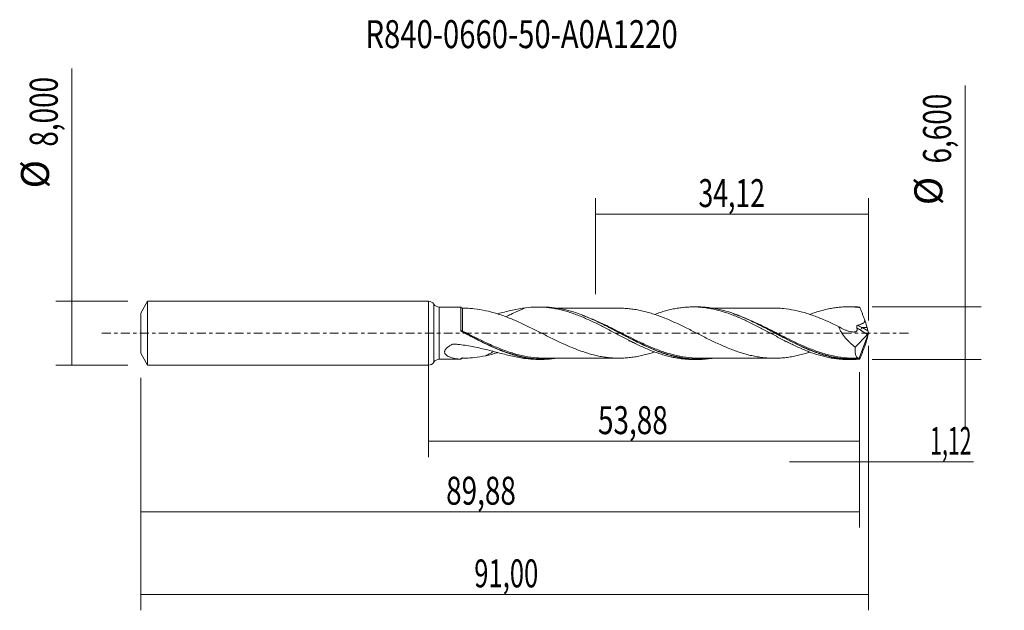
# Model space of a CAD drawing. Units: millimetres. Extents: x -51 to 72, y -35 to 39.
import ezdxf

# ---------------------------------------------------------------- set-up
doc = ezdxf.new("R2010")
doc.units = ezdxf.units.MM
doc.linetypes.add('CENTER', pattern=[47.5, 22, -8.5, 8.5, -8.5])
for name, color, linetype in [('1', 4, 'CONTINUOUS'), ('2', 7, 'CONTINUOUS'), ('SK1', 4, 'CONTINUOUS'), ('SK2', 7, 'CONTINUOUS'), ('SK4', 2, 'CENTER'), ('SK6', 5, 'CONTINUOUS')]:
    doc.layers.add(name, color=color, linetype=linetype)
doc.styles.add('iso_b_vert', font='simplex.shx')
doc.dimstyles.get("Standard").update_dxf_attribs({"dimtxt": 0.18, "dimasz": 0.18, "dimexe": 0.18, "dimexo": 0.0625, "dimgap": 0.09, "dimtad": 1, "dimzin": 0, "dimdsep": 52, "dimtxsty": 'Standard', "dimcen": 0.09, "dimadec": 0, "dimazin": 0, "dimtfac": 1, "dimtdec": 4, "dimtofl": 0, "dimtmove": 0, "dimatfit": 3, "dimfxl": 1, "dimtolj": 1, "dimtzin": 0, "dimarcsym": 0})

# ---------------------------------------------------------------- blocks, each defined once
blk = doc.blocks.new('DimnDraft3D1')
at = {"layer": 'SK2', "lineweight": 13}
for p, q in [((0, -1.5875), (0, -15.513398)), ((53.88, -4.8875), (53.88, -15.513398)), ((0, -13.513398), (53.88, -13.513398))]:
    blk.add_line(p, q, dxfattribs=at)
for points in [[(0, -13.513398), (3.499998, -13.052615), (3.500002, -13.974182), (0, -13.513398)], [(53.88, -13.513398), (50.380002, -13.974182), (50.379998, -13.052615), (53.88, -13.513398)]]:
    blk.add_solid(points, dxfattribs=at)
at = {"layer": 'SK2', "lineweight": 13, "insert": (21.181375, -12.638398), "char_height": 3.5, "attachment_point": 7, "line_spacing_factor": 1.084337, "style": 'iso_b_vert'}
blk.add_mtext('\\W0.7317;53,88', dxfattribs=at)
blk = doc.blocks.new('DimnDraft3D2')
at = {"layer": 'SK2', "lineweight": 13}
for p, q in [((55, -1.5875), (55, -34.692985)), ((-36, -5.5875), (-36, -34.692985)), ((-36, -32.692985), (55, -32.692985))]:
    blk.add_line(p, q, dxfattribs=at)
for points in [[(-36, -32.692985), (-32.500002, -32.232202), (-32.499998, -33.153769), (-36, -32.692985)], [(55, -32.692985), (51.500002, -33.153769), (51.499998, -32.232202), (55, -32.692985)]]:
    blk.add_solid(points, dxfattribs=at)
at = {"layer": 'SK2', "lineweight": 13, "insert": (5.710116, -31.817985), "char_height": 3.5, "attachment_point": 7, "line_spacing_factor": 1.084337, "style": 'iso_b_vert'}
blk.add_mtext('\\W0.6713;91,00', dxfattribs=at)
blk = doc.blocks.new('DimnDraft3D3')
at = {"layer": 'SK2', "lineweight": 13}
for p, q in [((20.88, 4.8875), (20.88, 16.909119)), ((55, 1.5875), (55, 16.909119)), ((20.88, 14.909119), (55, 14.909119))]:
    blk.add_line(p, q, dxfattribs=at)
for points in [[(20.88, 14.909119), (24.379998, 15.369903), (24.380002, 14.448335), (20.88, 14.909119)], [(55, 14.909119), (51.500002, 14.448335), (51.499998, 15.369903), (55, 14.909119)]]:
    blk.add_solid(points, dxfattribs=at)
at = {"layer": 'SK2', "lineweight": 13, "insert": (33.744605, 15.784119), "char_height": 3.5, "attachment_point": 7, "line_spacing_factor": 1.084337, "style": 'iso_b_vert'}
blk.add_mtext('\\W0.6977;34,12', dxfattribs=at)
blk = doc.blocks.new('DimnDraft3D4')
at = {"layer": 'SK2', "lineweight": 13}
for p, q in [((55, -1.5875), (55, -18.102503)), ((53.88, -4.8875), (53.88, -18.102503)), ((45.13, -16.102503), (68.122215, -16.102503))]:
    blk.add_line(p, q, dxfattribs=at)
for points in [[(53.88, -16.102503), (50.380002, -16.563287), (50.379998, -15.641719), (53.88, -16.102503)], [(55, -16.102503), (58.499998, -15.641719), (58.500002, -16.563287), (55, -16.102503)]]:
    blk.add_solid(points, dxfattribs=at)
at = {"layer": 'SK2', "lineweight": 13, "insert": (62.715636, -15.227503), "char_height": 3.5, "attachment_point": 7, "line_spacing_factor": 1.084337, "style": 'iso_b_vert'}
blk.add_mtext('\\W0.5583;1,12', dxfattribs=at)
blk = doc.blocks.new('DimnDraft3D5')
at = {"layer": 'SK2', "lineweight": 13}
for p, q in [((53.88, -4.8875), (53.88, -24.343428)), ((-36, -5.5875), (-36, -24.343428)), ((-36, -22.343428), (53.88, -22.343428))]:
    blk.add_line(p, q, dxfattribs=at)
for points in [[(-36, -22.343428), (-32.500002, -21.882645), (-32.499998, -22.804212), (-36, -22.343428)], [(53.88, -22.343428), (50.380002, -22.804212), (50.379998, -21.882645), (53.88, -22.343428)]]:
    blk.add_solid(points, dxfattribs=at)
at = {"layer": 'SK2', "lineweight": 13, "insert": (2.191992, -21.468428), "char_height": 3.5, "attachment_point": 7, "line_spacing_factor": 1.084337, "style": 'iso_b_vert'}
blk.add_mtext('\\W0.7317;89,88', dxfattribs=at)
blk = doc.blocks.new('DimnDraft3D6')
at = {"layer": 'SK2', "lineweight": 13}
for p, q in [((-44.625163, -4), (-44.625163, 33.121549)), ((-37.5875, 4), (-46.625163, 4)), ((-37.5875, -4), (-46.625163, -4))]:
    blk.add_line(p, q, dxfattribs=at)
for points in [[(-44.625163, 4), (-44.164379, 0.500002), (-45.085946, 0.499998), (-44.625163, 4)], [(-44.625163, -4), (-45.085946, -0.500002), (-44.164379, -0.499998), (-44.625163, -4)]]:
    blk.add_solid(points, dxfattribs=at)
at = {"layer": 'SK2', "lineweight": 13, "char_height": 3.5, "attachment_point": 7, "rotation": 90, "line_spacing_factor": 1.084337, "style": 'iso_b_vert'}
for s, insert in [('\\W0.7317;8,000', (-46.375163, 23.34918)), ('%%c', (-46.375163, 18.126524))]:
    blk.add_mtext(s, dxfattribs=dict(at, insert=insert))
blk = doc.blocks.new('DimnDraft3D7')
at = {"layer": '2', "lineweight": 13}
for p, q in [((67.083343, 31.014635), (67.083343, -12.05)), ((55.4675, 3.3), (69.083343, 3.3)), ((55.4675, -3.3), (69.083343, -3.3))]:
    blk.add_line(p, q, dxfattribs=at)
for points in [[(67.083343, 3.3), (66.622559, 6.799998), (67.544126, 6.800002), (67.083343, 3.3)], [(67.083343, -3.3), (67.544126, -6.799998), (66.622559, -6.800002), (67.083343, -3.3)]]:
    blk.add_solid(points, dxfattribs=at)
at = {"layer": '2', "lineweight": 13, "char_height": 3.5, "attachment_point": 7, "rotation": 90, "line_spacing_factor": 1.084337, "style": 'iso_b_vert'}
for s, insert in [('\\W0.7317;6,600', (65.333343, 21.242266)), ('%%c', (65.333343, 16.01961))]:
    blk.add_mtext(s, dxfattribs=dict(at, insert=insert))

msp = doc.modelspace()

# ---------------------------------------------------------------- linework, layer by layer
at = {"layer": '1', "lineweight": 18}
for p, q in [((0, -4), (0, 4)), ((4.0186, 3.27), (1.3443, 3.2684)), ((14.2556, 3.2762), (13.6344, 3.2758)), ((33.6556, 3.2878), (33.042, 3.2875)), ((53.0559, 3.2995), (52.451, 3.2991)), ((55, 0), (53.8561, -3.143)), ((54.9252, 0.2812), (54.8266, 0.7036)), ((54.9941, 0.0329), (55, 0)), ((55, 0), (54.9941, -0.0329)), ((53.3536, -1.7413), (54.8951, -0.1489)), ((54.9252, -0.2812), (54.8266, -0.7036)), ((1.3443, -3.2684), (4.0186, -3.27)), ((13.6344, -3.2758), (14.2559, -3.2762)), ((33.042, -3.2875), (33.656, -3.2878)), ((52.451, -3.2991), (53.056, -3.2995))]:
    msp.add_line(p, q, dxfattribs=at)
at = {"layer": '1', "lineweight": 13}
for p, q in [((0.6719, 3.6342), (0.6719, -3.6342)), ((1.3443, 3.2684), (1.3443, -3.2684)), ((54.0233, 0.3683), (54.8951, -0.1489)), ((54.2132, 0.7036), (54.9252, 0.2812)), ((54.8266, 0.7036), (54.2132, 0.7036))]:
    msp.add_line(p, q, dxfattribs=at)
at = {"layer": '1', "lineweight": 18}
for centre, start, end in [((0, 3.2), 32.872959, 90), ((0, -3.2), 270, 327.127041)]:
    msp.add_arc(centre, 0.8, start, end, dxfattribs=at)
at = {"layer": '1', "lineweight": 18, "extrusion": (0, 0, -1)}
for centre, start, end in [((-1.3438, 4.0684), 269.965623, 327.127041), ((-1.3438, -4.0684), 32.872959, 90.034377)]:
    msp.add_arc(centre, 0.8, start, end, dxfattribs=at)
at = {"layer": '1', "lineweight": 18}
for centre, start_param, end_param in [((4.25, 3.3647), -2.74045226, -1.55983458), ((4.25, -3.3647), 1.56937421, 2.74167699)]:
    msp.add_ellipse(centre, major_axis=(0.25, 0), ratio=1, start_param=start_param, end_param=end_param, dxfattribs=at)
at = {"layer": '1', "lineweight": 18, "extrusion": (0, 0, -1)}
for centre, major_axis, ratio, start_param, end_param in [((55.0003, -0.0007), (1.2186, -3.2977), 0.115174, -2.96803623, -2.85880517), ((54.3418, 1.6837), (0.5117, -1.3847), 0.115174, -1.49290096, -0.74286347), ((54.8606, 0.1074), (0.0728, 0.3019), 0.478434, 1.70376929, 2.4597612), ((55.0469, -0.0032), (0.138, -0.429), 0.08774, 1.68310423, 2.32337572), ((54.3418, -1.6837), (0.5117, 1.3847), 0.115174, 0.74286347, 1.49290096), ((55.0469, 0.0032), (0.138, 0.429), 0.08774, -2.32337572, -1.68310423), ((55.0003, 0.0007), (1.2186, 3.2977), 0.115174, 2.85880517, 2.96803622)]:
    msp.add_ellipse(centre, major_axis=major_axis, ratio=ratio, start_param=start_param, end_param=end_param, dxfattribs=at)
at = {"layer": '1', "lineweight": 13}
for centre, major_axis, ratio, start_param, end_param in [((4.1804, 0.3086), (0.0486, 0.0874), 0.381646, 1.87456396, -3.07655909), ((4.2502, 0.2713), (0.046, 0.0888), 0.040186, 3.0915991, -1.64463877), ((54.2132, 0.4915), (0.1531, 0.258), 0.454519, 0.9171056, 2.31336901)]:
    msp.add_ellipse(centre, major_axis=major_axis, ratio=ratio, start_param=start_param, end_param=end_param, dxfattribs=at)
at = {"layer": '1', "lineweight": 13, "extrusion": (0, 0, -1)}
for centre, major_axis, ratio, start_param, end_param in [((54.4858, 1.5605), (1.9353, -1.3325), 0.533762, 1.44484623, 1.68671627), ((54.6757, 1.6837), (2.0055, -0.988), 0.484688, 1.56263552, 1.8354868)]:
    msp.add_ellipse(centre, major_axis=major_axis, ratio=ratio, start_param=start_param, end_param=end_param, dxfattribs=at)
at = {"layer": '1', "lineweight": 18}
for points, knots in [([(4.0181, 0.3859), (4.0182, 0.5967), (4.0182, 0.8058), (4.0183, 1.2069), (4.0183, 1.3999), (4.0183, 1.678), (4.0183, 1.7686), (4.0184, 1.9423), (4.0184, 2.1094), (4.0184, 2.2633), (4.0184, 2.4107), (4.0184, 2.4814), (4.0185, 2.6809), (4.0185, 2.796), (4.0185, 2.9428), (4.0185, 2.9873), (4.0186, 3.0674), (4.0186, 3.1029), (4.0186, 3.1935), (4.0186, 3.2339), (4.0186, 3.2647), (4.0186, 3.27), (4.0186, 3.27), (4.0186, 3.27), (4.0186, 3.27)], [0, 0, 0, 0, 0.13331909, 0.13331909, 0.26663818, 0.26663818, 0.33329772, 0.33329772, 0.39995727, 0.46661681, 0.46661681, 0.53327636, 0.53327636, 0.66659544, 0.66659544, 0.73325499, 0.73325499, 0.79991453, 0.79991453, 0.93323362, 0.93323362, 0.99989317, 0.99989317, 1, 1, 1, 1]), ([(7.1658, 2.8168), (6.671, 2.9221), (6.1814, 3.0068), (5.4516, 3.0853), (5.2091, 3.1035), (4.8739, 3.1151), (4.7806, 3.1168), (4.6879, 3.1169)], [0, 0, 0, 0, 0.59043885, 0.59043885, 0.88565828, 0.88565828, 1, 1, 1, 1]), ([(7.1658, 2.8168), (7.6261, 2.7182), (8.0854, 2.5953), (8.7735, 2.3804), (9.003, 2.3035), (9.4633, 2.1404), (9.6938, 2.0543), (10.1532, 1.8742), (10.3824, 1.7799), (10.8416, 1.5848), (11.0714, 1.4839), (11.5311, 1.276), (11.7612, 1.1683), (12.221, 0.9497), (12.4508, 0.8386), (12.9099, 0.6134), (13.1391, 0.4989), (13.5982, 0.268), (13.8285, 0.1521), (14.289, -0.0801), (14.5188, -0.1965), (14.9775, -0.4282), (15.2071, -0.5427), (15.6665, -0.7691), (15.8963, -0.8813), (16.3562, -1.103), (16.5861, -1.2112), (17.0456, -1.4212), (17.2752, -1.5233), (17.734, -1.7227), (17.9632, -1.8191), (18.4232, -2.0024), (18.6538, -2.09), (19.1134, -2.2577), (19.3426, -2.3378), (19.8015, -2.4849), (20.0313, -2.5532), (20.4909, -2.6804), (20.721, -2.7401), (21.1805, -2.8448), (21.4102, -2.8902), (21.8693, -2.9704), (22.0986, -3.0055), (22.5572, -3.0632), (22.7873, -3.0841), (23.2477, -3.1137), (23.4775, -3.1226), (23.9363, -3.1289), (24.1655, -3.1247), (24.6249, -3.1027), (24.8548, -3.0855), (25.3148, -3.0397), (25.5443, -3.0101), (26.0034, -2.9375), (26.233, -2.895), (26.6917, -2.7997), (26.9208, -2.7464), (27.3805, -2.6267), (27.6109, -2.5611), (27.984, -2.447), (28.1271, -2.4015), (28.2702, -2.3539)], [0, 0, 0, 0, 0.06530818, 0.06530818, 0.09796227, 0.09796227, 0.13061636, 0.13061636, 0.16327046, 0.16327046, 0.19592455, 0.19592455, 0.22857864, 0.22857864, 0.26123273, 0.26123273, 0.29388682, 0.29388682, 0.32654091, 0.32654091, 0.359195, 0.359195, 0.39184909, 0.39184909, 0.42450318, 0.42450318, 0.45715728, 0.45715728, 0.48981137, 0.48981137, 0.52246546, 0.52246546, 0.55511955, 0.55511955, 0.58777364, 0.58777364, 0.62042773, 0.62042773, 0.65308182, 0.65308182, 0.68573591, 0.68573591, 0.71839, 0.71839, 0.7510441, 0.7510441, 0.78369819, 0.78369819, 0.81635228, 0.81635228, 0.84900637, 0.84900637, 0.88166046, 0.88166046, 0.91431455, 0.91431455, 0.94696864, 0.94696864, 0.97962273, 0.97962273, 1, 1, 1, 1]), ([(12.1235, 3.1775), (11.8577, 3.1431), (11.59, 3.1007), (11.0508, 3.0032), (10.7787, 2.9479), (9.9605, 2.7679), (9.4124, 2.6292), (8.7767, 2.464), (8.6947, 2.4426), (8.6126, 2.4212)], [0, 0, 0, 0, 0.23280195, 0.23280195, 0.4656039, 0.4656039, 0.9312078, 0.9312078, 1, 1, 1, 1]), ([(12.1233, 3.1775), (12.0247, 3.1394), (11.9259, 3.1002), (11.6988, 3.0076), (11.5704, 2.9536), (11.3127, 2.8419), (11.1832, 2.784), (10.7961, 2.6067), (10.5396, 2.4834), (10.0777, 2.2568), (9.8721, 2.1544), (9.6655, 2.0528)], [0, 0, 0, 0, 0.12099448, 0.12099448, 0.27783359, 0.27783359, 0.43467269, 0.43467269, 0.7483509, 0.7483509, 1, 1, 1, 1]), ([(12.1231, 3.1774), (12.5589, 3.2343), (12.9956, 3.266), (13.6484, 3.2779), (13.8657, 3.2756), (14.3023, 3.2591), (14.5211, 3.2447), (14.9572, 3.204), (15.1743, 3.1773), (15.6094, 3.1125), (15.8274, 3.0746), (16.2638, 2.9872), (16.4823, 2.9375), (16.9178, 2.8269), (17.1356, 2.7666), (17.5715, 2.6365), (17.7894, 2.5666), (18.2246, 2.4161), (18.4422, 2.3356), (18.8791, 2.1676), (19.0974, 2.08), (19.533, 1.8966), (19.75, 1.8002), (20.1852, 1.6024), (20.4033, 1.501), (20.8401, 1.2923), (21.0584, 1.1848), (21.7108, 0.855), (22.147, 0.6315), (22.8003, 0.2859), (23.0182, 0.169), (23.4545, -0.062), (23.6726, -0.177), (24.108, -0.407), (24.3249, -0.5228), (24.7603, -0.7502), (24.9788, -0.8622), (25.4156, -1.0829), (25.6334, -1.1918), (26.068, -1.4057), (26.2856, -1.5093), (26.7214, -1.7103), (26.9394, -1.8078), (27.3754, -1.9975), (27.5931, -2.0893), (28.0289, -2.2625), (28.2468, -2.3447), (28.6821, -2.5009), (28.8991, -2.5753), (29.3348, -2.7133), (29.5536, -2.777), (29.9898, -2.8939), (30.2074, -2.9473), (30.6417, -3.0433), (30.8593, -3.0852), (31.2953, -3.1577), (31.5138, -3.1882), (31.9496, -3.2375), (32.1668, -3.2561), (32.6023, -3.2809), (32.8201, -3.2872), (33.0389, -3.2875), (33.04, -3.2875), (33.0411, -3.2875)], [0, 0, 0, 0, 0.06249023, 0.06249023, 0.09373535, 0.09373535, 0.12498047, 0.12498047, 0.15622559, 0.15622559, 0.1874707, 0.1874707, 0.21871582, 0.21871582, 0.24996094, 0.24996094, 0.28120606, 0.28120606, 0.31245117, 0.31245117, 0.34369629, 0.34369629, 0.37494141, 0.37494141, 0.40618653, 0.40618653, 0.43743164, 0.43743164, 0.49992188, 0.49992188, 0.53116699, 0.53116699, 0.56241211, 0.56241211, 0.59365723, 0.59365723, 0.62490235, 0.62490235, 0.65614746, 0.65614746, 0.68739258, 0.68739258, 0.7186377, 0.7186377, 0.74988282, 0.74988282, 0.78112793, 0.78112793, 0.81237305, 0.81237305, 0.84361817, 0.84361817, 0.87486328, 0.87486328, 0.9061084, 0.9061084, 0.93735352, 0.93735352, 0.96859864, 0.96859864, 0.99984375, 0.99984375, 1, 1, 1, 1]), ([(35.4625, -3.1492), (35.3758, -3.1624), (35.2889, -3.1748), (35.0718, -3.2033), (34.9411, -3.2183), (34.6804, -3.244), (34.5504, -3.2546), (34.1609, -3.28), (33.9023, -3.2882), (33.1281, -3.287), (32.6139, -3.2517), (31.5829, -3.1141), (31.0659, -3.0119), (30.2829, -2.8103), (30.0225, -2.7356), (29.504, -2.5727), (29.2457, -2.4846), (28.4719, -2.2019), (27.9577, -1.9891), (27.1837, -1.641), (26.9252, -1.5203), (26.4065, -1.2705), (26.1457, -1.1412), (25.363, -0.745), (24.8461, -0.4727), (23.8149, 0.0745), (23.3005, 0.3492), (22.5258, 0.7536), (22.267, 0.887), (21.7473, 1.1493), (21.4857, 1.2787), (20.7044, 1.6537), (20.188, 1.8863), (19.157, 2.3068), (18.6425, 2.4949), (17.8668, 2.7359), (17.6076, 2.8096), (17.087, 2.942), (16.8251, 3.0008), (15.7894, 3.2009), (15.0229, 3.2766), (14.2538, 3.2761)], [0, 0, 0, 0, 0.01222663, 0.01222663, 0.03053026, 0.03053026, 0.04883389, 0.04883389, 0.08544115, 0.08544115, 0.15865567, 0.15865567, 0.23187019, 0.23187019, 0.26847745, 0.26847745, 0.30508471, 0.30508471, 0.37829923, 0.37829923, 0.41490649, 0.41490649, 0.45151375, 0.45151375, 0.52472827, 0.52472827, 0.59794279, 0.59794279, 0.63455005, 0.63455005, 0.67115731, 0.67115731, 0.74437183, 0.74437183, 0.81758635, 0.81758635, 0.85419361, 0.85419361, 0.89080087, 0.89080087, 1, 1, 1, 1]), ([(23.8635, 3.1264), (23.7499, 3.126), (23.4637, 3.1254), (23.041, 3.1251), (22.5773, 3.127), (22.1031, 3.1249), (21.5145, 3.1238), (20.8664, 3.1262), (20.214, 3.1228), (19.6706, 3.1239), (19.2013, 3.124), (18.7552, 3.1221), (18.2551, 3.1226), (17.7211, 3.1228), (17.2443, 3.1214), (16.8448, 3.1214), (16.494, 3.1214), (16.2496, 3.1211), (16.1231, 3.1209)], [0, 0, 0, 0, 0.04409454, 0.11109533, 0.16360543, 0.22418377, 0.29490772, 0.39168362, 0.47532187, 0.54769913, 0.6022278, 0.6571767, 0.72055188, 0.79603908, 0.86408296, 0.90528691, 0.95098563, 1, 1, 1, 1]), ([(47.6657, -2.3621), (47.4838, -2.423), (47.3016, -2.4808), (46.8892, -2.6042), (46.6599, -2.6676), (46.2014, -2.7819), (45.972, -2.833), (45.513, -2.9248), (45.2835, -2.9654), (44.8239, -3.0345), (44.5939, -3.0628), (44.1347, -3.1064), (43.9054, -3.1216), (43.4473, -3.1375), (43.2181, -3.1378), (42.7586, -3.1282), (42.5282, -3.1178), (42.0691, -3.0831), (41.8402, -3.0581), (41.3816, -2.9982), (41.1522, -2.9626), (40.6931, -2.8782), (40.4633, -2.8289), (40.0039, -2.7185), (39.7742, -2.6588), (39.3153, -2.5286), (39.0862, -2.4578), (38.6274, -2.305), (38.3975, -2.2243), (37.9372, -2.0544), (37.7076, -1.9652), (37.2493, -1.7774), (37.02, -1.6797), (36.561, -1.4792), (36.3314, -1.3759), (35.8718, -1.1619), (35.6421, -1.0518), (35.1828, -0.8302), (34.9533, -0.7179), (34.4946, -0.4894), (34.2655, -0.3732), (33.8058, -0.1409), (33.5754, -0.0244), (33.116, 0.2081), (32.887, 0.3248), (32.4284, 0.5551), (32.1989, 0.6689), (31.7394, 0.8941), (31.5093, 1.0059), (31.0501, 1.2237), (30.8205, 1.3297), (30.3615, 1.5363), (30.1322, 1.6368), (29.6735, 1.8307), (29.4435, 1.9235), (28.9833, 2.1019), (28.7536, 2.187), (28.295, 2.3475), (28.0659, 2.4221), (27.6069, 2.5623), (27.377, 2.6277), (26.917, 2.7474), (26.6876, 2.8006), (26.2286, 2.8959), (25.9991, 2.9382), (25.5403, 3.0107), (25.3111, 3.0401), (24.8514, 3.0857), (24.6211, 3.1029), (24.2144, 3.1223), (24.0379, 3.1267), (23.8613, 3.1267)], [0, 0, 0, 0, 0.02291616, 0.02291616, 0.05184961, 0.05184961, 0.08078306, 0.08078306, 0.10971651, 0.10971651, 0.13864996, 0.13864996, 0.16758341, 0.16758341, 0.19651686, 0.19651686, 0.22545031, 0.22545031, 0.25438376, 0.25438376, 0.28331721, 0.28331721, 0.31225066, 0.31225066, 0.34118411, 0.34118411, 0.37011756, 0.37011756, 0.39905101, 0.39905101, 0.42798446, 0.42798446, 0.45691791, 0.45691791, 0.48585136, 0.48585136, 0.51478481, 0.51478481, 0.54371826, 0.54371826, 0.57265171, 0.57265171, 0.60158516, 0.60158516, 0.63051861, 0.63051861, 0.65945207, 0.65945207, 0.68838552, 0.68838552, 0.71731897, 0.71731897, 0.74625242, 0.74625242, 0.77518587, 0.77518587, 0.80411932, 0.80411932, 0.83305277, 0.83305277, 0.86198622, 0.86198622, 0.89091967, 0.89091967, 0.91985312, 0.91985312, 0.94878657, 0.94878657, 0.97772002, 0.97772002, 1, 1, 1, 1]), ([(28.2737, 2.3533), (28.3373, 2.3768), (28.4009, 2.4), (28.6821, 2.5009), (28.8991, 2.5753), (29.3348, 2.7133), (29.5536, 2.777), (29.9898, 2.8939), (30.2074, 2.9473), (30.6417, 3.0433), (30.8593, 3.0852), (31.2953, 3.1577), (31.5138, 3.1882), (31.9496, 3.2375), (32.1668, 3.2561), (32.6023, 3.2809), (32.8201, 3.2872), (33.2555, 3.2877), (33.4726, 3.2818), (33.9087, 3.2576), (34.1271, 3.2395), (34.5629, 3.1915), (34.7803, 3.1615), (35.2146, 3.0892), (35.4323, 3.0475), (35.8686, 2.953), (36.0873, 2.9002), (36.5225, 2.7832), (36.7395, 2.7192), (37.1748, 2.5825), (37.3927, 2.5095), (37.8282, 2.3537), (38.0459, 2.2702), (38.4817, 2.0963), (38.6996, 2.0061), (39.1351, 1.8183), (39.3525, 1.7205), (40.004, 1.4161), (40.4422, 1.2039), (41.0944, 0.871), (41.3113, 0.7577), (41.7466, 0.531), (41.9645, 0.4168), (42.4004, 0.1858), (42.6181, 0.0682), (43.0533, -0.1643), (43.2711, -0.2794), (43.7064, -0.5088), (43.9238, -0.6233), (44.3584, -0.851), (44.5768, -0.9629), (45.013, -1.1818), (45.2309, -1.2891), (45.6654, -1.5), (45.8822, -1.6033), (46.3176, -1.8017), (46.5357, -1.8975), (46.9721, -2.0829), (47.1892, -2.1727), (47.624, -2.3422), (47.8417, -2.4221), (48.277, -2.5732), (48.4944, -2.6445), (48.9295, -2.7779), (49.1477, -2.839), (49.5834, -2.9501), (49.8011, -3.0002), (50.2355, -3.0897), (50.4524, -3.129), (50.888, -3.1952), (51.1066, -3.2224), (51.5424, -3.2648), (51.7593, -3.2801), (52.1341, -3.2957), (52.2917, -3.299), (52.4495, -3.2991)], [0, 0, 0, 0, 0.00788853, 0.00788853, 0.03490387, 0.03490387, 0.06191921, 0.06191921, 0.08893455, 0.08893455, 0.11594989, 0.11594989, 0.14296522, 0.14296522, 0.16998056, 0.16998056, 0.1969959, 0.1969959, 0.22401124, 0.22401124, 0.25102658, 0.25102658, 0.27804192, 0.27804192, 0.30505726, 0.30505726, 0.3320726, 0.3320726, 0.35908794, 0.35908794, 0.38610328, 0.38610328, 0.41311862, 0.41311862, 0.44013396, 0.44013396, 0.4671493, 0.4671493, 0.52117998, 0.52117998, 0.54819532, 0.54819532, 0.57521065, 0.57521065, 0.60222599, 0.60222599, 0.62924133, 0.62924133, 0.65625667, 0.65625667, 0.68327201, 0.68327201, 0.71028735, 0.71028735, 0.73730269, 0.73730269, 0.76431803, 0.76431803, 0.79133337, 0.79133337, 0.81834871, 0.81834871, 0.84536405, 0.84536405, 0.87237939, 0.87237939, 0.89939473, 0.89939473, 0.92641007, 0.92641007, 0.95342541, 0.95342541, 0.98044075, 0.98044075, 1, 1, 1, 1]), ([(53.8656, -3.2716), (53.3447, -3.3078), (52.8249, -3.3087), (52.0419, -3.2574), (51.7814, -3.2315), (51.2626, -3.1631), (51.004, -3.1205), (50.2294, -2.9688), (49.7145, -2.8358), (48.9389, -2.5932), (48.6798, -2.5051), (48.1597, -2.3154), (47.898, -2.2136), (46.598, -1.6795), (45.5752, -1.1693), (44.2816, -0.4924), (44.0221, -0.355), (43.6313, -0.147), (43.5005, -0.0773), (43.2399, 0.0617), (43.1099, 0.1311), (42.4612, 0.4768), (41.9458, 0.7486), (40.9157, 1.2712), (40.4007, 1.5215), (39.6237, 1.872), (39.3638, 1.9845), (38.8414, 2.1991), (38.5812, 2.3004), (37.2856, 2.7737), (36.2621, 3.045), (35.0943, 3.2006), (34.9644, 3.2158), (34.7038, 3.2419), (34.573, 3.2529), (34.1818, 3.2791), (33.9222, 3.2878), (33.6572, 3.2878), (33.651, 3.2878), (33.6448, 3.2878)], [0, 0, 0, 0, 0.07685214, 0.07685214, 0.1152782, 0.1152782, 0.15370427, 0.15370427, 0.23055641, 0.23055641, 0.26898247, 0.26898247, 0.30740854, 0.30740854, 0.46111281, 0.46111281, 0.49953888, 0.49953888, 0.51875191, 0.51875191, 0.53796495, 0.53796495, 0.61481708, 0.61481708, 0.69166922, 0.69166922, 0.73009528, 0.73009528, 0.76852135, 0.76852135, 0.92222562, 0.92222562, 0.94143865, 0.94143865, 0.96065169, 0.96065169, 0.99907776, 0.99907776, 1, 1, 1, 1]), ([(43.2557, 3.1366), (43.0957, 3.1358), (42.7373, 3.1343), (42.1956, 3.1361), (41.6002, 3.1341), (41.0078, 3.1362), (40.4644, 3.136), (40.003, 3.134), (39.5603, 3.1343), (38.9642, 3.1346), (38.2411, 3.1329), (37.4755, 3.134), (36.8934, 3.1326), (36.467, 3.1328), (36.1486, 3.1328), (35.8319, 3.1324), (35.6196, 3.1322), (35.5174, 3.1321)], [0, 0, 0, 0, 0.06208996, 0.13910513, 0.20983284, 0.29326639, 0.36861226, 0.42049285, 0.47213074, 0.54020901, 0.65155077, 0.75245007, 0.83695421, 0.8772159, 0.91770018, 0.96038438, 1, 1, 1, 1]), ([(43.2562, 3.1361), (43.3971, 3.1364), (43.5378, 3.1344), (43.9075, 3.1215), (44.1368, 3.1063), (44.8252, 3.0408), (45.2851, 2.9704), (45.9738, 2.8326), (46.2031, 2.7815), (46.6615, 2.6672), (46.8907, 2.6038), (47.3505, 2.4662), (47.5808, 2.392), (48.0398, 2.2342), (48.2688, 2.1501), (48.7276, 1.9742), (48.9571, 1.8823), (49.4166, 1.6908), (49.6465, 1.5907), (50.1055, 1.3851), (50.3349, 1.2798), (50.7932, 1.0642), (51.0221, 0.9537), (51.2512, 0.8411)], [0, 0, 0, 0, 0.05286306, 0.05286306, 0.13896642, 0.13896642, 0.31117313, 0.31117313, 0.39727649, 0.39727649, 0.48337985, 0.48337985, 0.56948321, 0.56948321, 0.65558657, 0.65558657, 0.74168993, 0.74168993, 0.82779328, 0.82779328, 0.91389664, 0.91389664, 1, 1, 1, 1]), ([(47.6669, 2.3566), (47.7977, 2.4053), (47.9285, 2.4523), (48.277, 2.5732), (48.4944, 2.6445), (48.9295, 2.7779), (49.1477, 2.839), (49.5834, 2.9501), (49.8011, 3.0002), (50.2355, 3.0897), (50.4524, 3.129), (50.888, 3.1952), (51.1066, 3.2224), (51.5424, 3.2648), (51.7593, 3.2801), (52.1941, 3.2982), (52.412, 3.3011), (52.8478, 3.2946), (53.066, 3.2853), (53.5008, 3.2541), (53.7184, 3.2325), (53.9361, 3.2051)], [0, 0, 0, 0, 0.06259741, 0.06259741, 0.16675325, 0.16675325, 0.27090909, 0.27090909, 0.37506494, 0.37506494, 0.47922078, 0.47922078, 0.58337663, 0.58337663, 0.68753247, 0.68753247, 0.79168831, 0.79168831, 0.89584416, 0.89584416, 1, 1, 1, 1]), ([(53.8656, 3.2716), (53.6055, 3.2897), (53.3455, 3.299), (53.074, 3.2995), (53.0628, 3.2995), (53.0516, 3.2995)], [0, 0, 0, 0, 0.95877521, 0.95877521, 1, 1, 1, 1]), ([(54.5407, 1.6347), (54.516, 1.7014), (54.4912, 1.7681), (54.4417, 1.9013), (54.4169, 1.9679), (54.367, 2.1009), (54.342, 2.1674), (54.2917, 2.2999), (54.2665, 2.3657), (54.1908, 2.5627), (54.1403, 2.6936), (54.064, 2.8873), (54.013, 3.0151), (53.9618, 3.1421), (53.9361, 3.2051)], [0, 0, 0, 0, 0.125, 0.125, 0.25, 0.25, 0.375, 0.375, 0.5, 0.5, 0.75, 0.75, 0.875, 1, 1, 1, 1]), ([(19.2442, 2.2259), (19.4083, 2.1641), (19.5722, 2.1), (20.2514, 1.8256), (20.7656, 1.5965), (21.5396, 1.23), (21.7981, 1.104), (22.1873, 0.9106), (22.3173, 0.8454), (22.5778, 0.7134), (22.7085, 0.6467), (23.881, 0.0444), (24.9063, -0.5062), (26.2005, -1.1477), (26.46, -1.2737), (26.9811, -1.5192), (27.2424, -1.6385), (28.0236, -1.9814), (28.5438, -2.191), (29.0681, -2.3767), (29.0705, -2.3776), (29.0728, -2.3784)], [0, 0, 0, 0, 0.05022209, 0.05022209, 0.20839977, 0.20839977, 0.28748861, 0.28748861, 0.32703304, 0.32703304, 0.36657746, 0.36657746, 0.68293283, 0.68293283, 0.76202167, 0.76202167, 0.84111051, 0.84111051, 0.9992882, 0.9992882, 1, 1, 1, 1]), ([(38.0379, 2.4522), (38.1507, 2.4138), (38.2636, 2.3741), (38.6362, 2.2391), (38.8976, 2.1384), (39.4178, 1.9269), (39.6768, 1.8161), (40.4515, 1.4708), (40.9656, 1.2245), (41.9949, 0.7103), (42.5103, 0.4428), (43.2893, 0.0348), (43.5507, -0.1024), (44.0702, -0.3737), (44.3289, -0.5081), (45.6188, -1.1704), (46.6398, -1.6691), (47.8477, -2.1539), (48.0182, -2.2199), (48.1886, -2.2834)], [0, 0, 0, 0, 0.03330845, 0.03330845, 0.10970248, 0.10970248, 0.18609652, 0.18609652, 0.33888459, 0.33888459, 0.49167266, 0.49167266, 0.5680667, 0.5680667, 0.64446074, 0.64446074, 0.95003688, 0.95003688, 1, 1, 1, 1]), ([(53.6888, 1.004), (53.7826, 1.0262), (53.8755, 1.0514), (54.058, 1.1118), (54.1471, 1.1468), (54.2734, 1.2137), (54.3146, 1.2388), (54.3913, 1.2961), (54.4271, 1.3286), (54.4872, 1.4031), (54.5111, 1.4448), (54.5404, 1.5374), (54.5449, 1.586), (54.5407, 1.6347)], [0, 0, 0, 0, 0.25, 0.25, 0.5, 0.5, 0.625, 0.625, 0.75, 0.75, 0.875, 0.875, 1, 1, 1, 1]), ([(16.1021, -3.1318), (15.2207, -3.269), (14.3506, -3.3087), (13.2157, -3.2321), (12.9567, -3.206), (12.5668, -3.1541), (12.4366, -3.1347), (12.1756, -3.0916), (12.0447, -3.0679), (11.3927, -2.9396), (10.8758, -2.8052), (9.8439, -2.4819), (9.3288, -2.293), (8.5526, -1.9753), (8.2932, -1.8637), (7.7724, -1.6301), (7.5103, -1.5079), (6.7285, -1.1322), (6.2107, -0.8685), (5.1741, -0.3287), (4.6553, -0.0527), (4.1329, 0.2236)], [0, 0, 0, 0, 0.22032483, 0.22032483, 0.28529776, 0.28529776, 0.31778422, 0.31778422, 0.35027069, 0.35027069, 0.48021655, 0.48021655, 0.61016241, 0.61016241, 0.67513534, 0.67513534, 0.74010828, 0.74010828, 0.87005414, 0.87005414, 1, 1, 1, 1]), ([(4.2041, 0.1827), (4.4654, 0.047), (4.7266, -0.0891), (5.2461, -0.3585), (5.5049, -0.4922), (6.2797, -0.8877), (6.794, -1.144), (7.8254, -1.6286), (8.3424, -1.8571), (8.989, -2.1152), (9.1138, -2.1637), (9.2384, -2.2109)], [0, 0, 0, 0, 0.15436195, 0.15436195, 0.30872389, 0.30872389, 0.61744779, 0.61744779, 0.92617168, 0.92617168, 1, 1, 1, 1]), ([(51.2512, 0.8411), (51.2986, 0.7097), (51.3548, 0.5806), (51.4816, 0.3262), (51.5525, 0.2005), (51.7833, -0.169), (51.9552, -0.3974), (52.2322, -0.7209), (52.3279, -0.8257), (52.5246, -1.0287), (52.6248, -1.126), (52.9297, -1.4073), (53.1391, -1.5804), (53.3536, -1.7413)], [0, 0, 0, 0, 0.125, 0.125, 0.25, 0.25, 0.5, 0.5, 0.625, 0.625, 0.75, 0.75, 1, 1, 1, 1]), ([(51.2512, 0.8411), (51.4806, 0.7022), (51.7108, 0.5752), (52.0583, 0.4162), (52.1745, 0.3683), (52.4078, 0.2847), (52.5246, 0.249), (52.7545, 0.193), (52.8681, 0.1723), (53.0364, 0.1537), (53.0922, 0.1496), (53.175, 0.1467), (53.2026, 0.1459), (53.2568, 0.1473), (53.2834, 0.1495), (53.3349, 0.1574), (53.3599, 0.1632), (53.4076, 0.1792), (53.4307, 0.1896), (53.4726, 0.216), (53.4916, 0.2319), (53.5252, 0.2696), (53.5398, 0.2917), (53.563, 0.34), (53.5718, 0.3665), (53.5836, 0.4242), (53.5865, 0.4552), (53.5865, 0.5191), (53.5836, 0.5524), (53.5728, 0.6203), (53.565, 0.6544), (53.5555, 0.6886)], [0, 0, 0, 0, 0.25, 0.25, 0.375, 0.375, 0.5, 0.5, 0.625, 0.625, 0.6875, 0.6875, 0.71875, 0.71875, 0.75, 0.75, 0.78125, 0.78125, 0.8125, 0.8125, 0.84375, 0.84375, 0.875, 0.875, 0.90625, 0.90625, 0.9375, 0.9375, 0.96875, 0.96875, 1, 1, 1, 1]), ([(53.5555, 0.6886), (53.5471, 0.7185), (53.5422, 0.7492), (53.5406, 0.8126), (53.544, 0.845), (53.5628, 0.9076), (53.5788, 0.9382), (53.6147, 0.9714), (53.6285, 0.9806), (53.6577, 0.995), (53.673, 1.0002), (53.6888, 1.004)], [0, 0, 0, 0, 0.25, 0.25, 0.5, 0.5, 0.75, 0.75, 0.875, 0.875, 1, 1, 1, 1]), ([(25.0496, -0.9319), (25.0494, -0.9321), (25.0527, -0.9343), (25.0813, -0.9433), (25.1494, -0.9685), (25.2472, -1.0104), (25.4334, -1.0951), (25.5846, -1.168), (25.6734, -1.2117)], [0, 0, 0, 0, 0.1195085, 0.3662782, 0.48918494, 0.61351658, 0.79373028, 1, 1, 1, 1]), ([(44.4472, -0.9316), (44.4473, -0.9319), (44.4515, -0.9338), (44.4726, -0.9403), (44.4985, -0.9485), (44.5456, -0.9679), (44.6063, -0.9937), (44.7937, -1.0754), (44.9566, -1.1536), (45.0725, -1.2107)], [0, 0, 0, 0, 0.10208902, 0.25511881, 0.39989518, 0.47864872, 0.56425556, 0.731694, 1, 1, 1, 1]), ([(12.1235, -3.1775), (11.8577, -3.1431), (11.59, -3.1007), (11.0508, -3.0032), (10.7787, -2.9479), (9.9605, -2.7679), (9.4124, -2.6292), (8.3047, -2.3413), (7.745, -2.1922), (6.6086, -1.9111), (6.0319, -1.7792), (5.1518, -1.6123), (4.8555, -1.5617), (4.2614, -1.4735), (3.9631, -1.4359), (3.514, -1.3902), (3.3639, -1.3768), (3.195, -1.3638), (3.1762, -1.3624), (3.1387, -1.3597), (3.1199, -1.3577), (3.0821, -1.3584), (3.0631, -1.3607), (3.0368, -1.369), (3.0285, -1.373), (3.0116, -1.3808), (3.0032, -1.3846), (2.9278, -1.4197), (2.8618, -1.4523), (2.6677, -1.5554), (2.544, -1.6304), (2.3748, -1.7558), (2.321, -1.7998), (2.2209, -1.8937), (2.1758, -1.9425), (2.098, -2.0447), (2.0654, -2.0985), (2.0193, -2.2056), (2.0053, -2.2598), (1.9972, -2.3669), (2.0032, -2.4179), (2.0248, -2.4909), (2.0342, -2.5147), (2.0563, -2.5602), (2.0691, -2.5819), (2.1403, -2.6868), (2.2209, -2.7583), (2.4004, -2.8796), (2.5004, -2.9303), (2.7128, -3.0187), (2.8243, -3.0557), (3.0519, -3.1188), (3.1684, -3.1451), (3.524, -3.2114), (3.7688, -3.2392), (4.0186, -3.2549)], [0, 0, 0, 0, 0.0625, 0.0625, 0.125, 0.125, 0.25, 0.25, 0.375, 0.375, 0.5, 0.5, 0.5625, 0.5625, 0.625, 0.625, 0.65625, 0.65625, 0.66015625, 0.66015625, 0.6640625, 0.6640625, 0.66796875, 0.66796875, 0.66992187, 0.66992187, 0.671875, 0.671875, 0.6875, 0.6875, 0.71875, 0.71875, 0.734375, 0.734375, 0.75, 0.75, 0.765625, 0.765625, 0.78125, 0.78125, 0.796875, 0.796875, 0.8046875, 0.8046875, 0.8125, 0.8125, 0.84375, 0.84375, 0.875, 0.875, 0.90625, 0.90625, 0.9375, 0.9375, 1, 1, 1, 1]), ([(8.1311, -2.292), (8.0186, -2.3604), (7.9052, -2.4273), (7.6657, -2.5627), (7.54, -2.6305), (7.3319, -2.7367), (7.2488, -2.7775), (7.1658, -2.8168)], [0, 0, 0, 0, 0.3559295, 0.3559295, 0.74277334, 0.74277334, 1, 1, 1, 1]), ([(8.6162, -2.4294), (8.5921, -2.437), (8.568, -2.4446), (8.0852, -2.5954), (7.626, -2.7182), (7.1658, -2.8168)], [0, 0, 0, 0, 0.04987805, 0.04987805, 1, 1, 1, 1]), ([(53.8561, -3.143), (53.8087, -3.1429), (53.7637, -3.1358), (53.7, -3.1138), (53.6793, -3.1046), (53.6393, -3.0823), (53.62, -3.0691), (53.5279, -2.9942), (53.468, -2.905), (53.4003, -2.7247), (53.3813, -2.6561), (53.3524, -2.5066), (53.3422, -2.4255), (53.3305, -2.2506), (53.3289, -2.1569), (53.3347, -1.9563), (53.342, -1.8506), (53.3536, -1.7413)], [0, 0, 0, 0, 0.125, 0.125, 0.1875, 0.1875, 0.25, 0.25, 0.5, 0.5, 0.625, 0.625, 0.75, 0.75, 0.875, 0.875, 1, 1, 1, 1]), ([(54.5407, -1.6347), (54.516, -1.7014), (54.4912, -1.7681), (54.4417, -1.9013), (54.4169, -1.9679), (54.367, -2.1009), (54.342, -2.1674), (54.2917, -2.2999), (54.2665, -2.3657), (54.1908, -2.5627), (54.1403, -2.6936), (54.064, -2.8873), (54.013, -3.0151), (53.9618, -3.1421), (53.9361, -3.2051)], [0, 0, 0, 0, 0.125, 0.125, 0.25, 0.25, 0.375, 0.375, 0.5, 0.5, 0.75, 0.75, 0.875, 1, 1, 1, 1]), ([(4.0186, -3.2549), (4.028, -3.2314), (4.0411, -3.2087), (4.0744, -3.1685), (4.0944, -3.1512), (4.1376, -3.1249), (4.1609, -3.1157), (4.2066, -3.1052), (4.2295, -3.1036), (4.2516, -3.1048)], [0, 0, 0, 0, 0.25, 0.25, 0.5, 0.5, 0.75, 0.75, 1, 1, 1, 1]), ([(4.2516, -3.1048), (4.4862, -3.1184), (4.7241, -3.1201), (5.2051, -3.1038), (5.4488, -3.0856), (6.1823, -3.0067), (6.6723, -2.9218), (7.1658, -2.8168)], [0, 0, 0, 0, 0.25, 0.25, 0.5, 0.5, 1, 1, 1, 1]), ([(14.4482, -3.1193), (14.4099, -3.1192), (14.3715, -3.1189), (14.0741, -3.1154), (13.8139, -3.104), (12.5347, -3.0074), (11.5343, -2.8058), (10.5274, -2.5023)], [0, 0, 0, 0, 0.02930065, 0.02930065, 0.22728131, 0.22728131, 1, 1, 1, 1]), ([(12.1231, -3.1774), (12.5589, -3.2343), (12.9956, -3.266), (13.4987, -3.2751), (13.5665, -3.2758), (13.6343, -3.2758)], [0, 0, 0, 0, 0.86508192, 0.86508192, 1, 1, 1, 1]), ([(14.4193, -3.1193), (14.7179, -3.1187), (15.2808, -3.1183), (16.0863, -3.1187), (16.7676, -3.1219), (17.3587, -3.1212), (17.9009, -3.1233), (18.4973, -3.1218), (19.2456, -3.1245), (20.0754, -3.1223), (20.8757, -3.1262), (21.4489, -3.1243), (21.8332, -3.1242), (22.0883, -3.1246), (22.3998, -3.1257), (22.8414, -3.1255), (23.3197, -3.1248), (23.6514, -3.1257), (23.7766, -3.1261)], [0, 0, 0, 0, 0.09653761, 0.18168781, 0.25631743, 0.31776306, 0.37066099, 0.43004062, 0.50860087, 0.61017834, 0.69559084, 0.76475369, 0.79360765, 0.81868033, 0.84682076, 0.89364423, 0.95982691, 1, 1, 1, 1]), ([(34.1321, -3.1285), (34.0032, -3.1312), (33.8743, -3.1318), (33.2277, -3.1248), (32.7128, -3.0861), (31.6836, -2.9458), (31.1691, -2.8443), (30.3795, -2.6445), (30.1063, -2.5674), (29.8325, -2.4829)], [0, 0, 0, 0, 0.08937368, 0.08937368, 0.44995237, 0.44995237, 0.81053107, 0.81053107, 1, 1, 1, 1]), ([(33.8728, -3.1312), (34.0851, -3.1314), (34.467, -3.1316), (34.9606, -3.132), (35.3447, -3.132), (35.6791, -3.1322), (36.0374, -3.1328), (36.4278, -3.1328), (37.0414, -3.1325), (37.8165, -3.1342), (38.5869, -3.1332), (39.1345, -3.1346), (39.533, -3.1343), (39.9859, -3.1338), (40.4981, -3.1363), (40.9701, -3.1359), (41.3552, -3.1352), (41.7148, -3.1343), (42.1834, -3.1362), (42.6987, -3.1344), (43.0594, -3.1358), (43.2039, -3.1365)], [0, 0, 0, 0, 0.06825598, 0.12280374, 0.15867036, 0.19174085, 0.23029128, 0.27388663, 0.31725958, 0.42754647, 0.52306039, 0.56493679, 0.60359639, 0.65117841, 0.71052048, 0.76827496, 0.8029081, 0.83435304, 0.88399604, 0.953533, 1, 1, 1, 1]), ([(53.306, -3.1427), (53.2451, -3.1428), (53.1842, -3.1425), (52.8628, -3.1384), (52.6021, -3.1266), (51.8246, -3.0668), (51.31, -2.9945), (50.2824, -2.79), (49.7691, -2.6577), (49.2436, -2.4956), (49.2341, -2.4927), (49.2246, -2.4897)], [0, 0, 0, 0, 0.04439371, 0.04439371, 0.23411104, 0.23411104, 0.61354569, 0.61354569, 0.99298034, 0.99298034, 1, 1, 1, 1]), ([(53.8877, -3.2124), (53.8925, -3.1993), (53.8971, -3.186), (53.9043, -3.1621), (53.9069, -3.1515), (53.9109, -3.1281), (53.9087, -3.1237), (53.9041, -3.1265)], [0, 0, 0, 0, 0.25, 0.25, 0.5, 0.5, 1, 1, 1, 1])]:
    msp.add_open_spline(points, degree=3, knots=knots, dxfattribs=at)
at = {"layer": '1', "lineweight": 13}
for points, knots in [([(4.2504, 0.2629), (4.2505, 0.467), (4.2506, 0.6672), (4.2507, 0.9614), (4.2507, 1.0586), (4.2508, 1.2474), (4.2508, 1.4315), (4.2509, 1.6064), (4.251, 1.7766), (4.251, 1.8597), (4.251, 2.0198), (4.2511, 2.0965), (4.2511, 2.2431), (4.2511, 2.3132), (4.2512, 2.5103), (4.2513, 2.625), (4.2514, 2.8216), (4.2514, 2.9037), (4.2515, 3.0274), (4.2515, 3.0702), (4.2515, 3.1055), (4.2515, 3.1124), (4.2516, 3.1161), (4.2516, 3.1129), (4.2516, 3.1048)], [0, 0, 0, 0, 0.125, 0.125, 0.1875, 0.1875, 0.25, 0.3125, 0.3125, 0.375, 0.375, 0.4375, 0.4375, 0.5, 0.5, 0.625, 0.625, 0.75, 0.75, 0.875, 0.875, 0.9375, 0.9375, 1, 1, 1, 1]), ([(29.8325, -2.4829), (29.5853, -2.4066), (29.3376, -2.3242), (28.5684, -2.0513), (28.0486, -1.8431), (27.2678, -1.5043), (27.0068, -1.3868), (26.486, -1.1456), (26.2267, -1.0221), (24.9331, -0.3943), (23.9076, 0.1402), (22.6053, 0.7848), (22.3445, 0.9121), (21.8259, 1.1594), (21.5675, 1.2799), (20.9595, 1.5549), (20.6102, 1.7061), (20.2608, 1.8483)], [0, 0, 0, 0, 0.07712321, 0.07712321, 0.23964433, 0.23964433, 0.32090489, 0.32090489, 0.40216545, 0.40216545, 0.7272077, 0.7272077, 0.80846826, 0.80846826, 0.88972882, 0.88972882, 1, 1, 1, 1]), ([(49.2246, -2.4897), (48.9761, -2.4126), (48.727, -2.3293), (48.2172, -2.1474), (47.9561, -2.0483), (46.6595, -1.5305), (45.6382, -1.0399), (44.3484, -0.394), (44.0898, -0.2632), (43.5705, 0.0002), (43.3093, 0.1331), (42.5308, 0.5275), (42.0156, 0.7851), (40.9865, 1.2784), (40.4724, 1.5136), (39.8495, 1.7773), (39.743, 1.8216), (39.6364, 1.8651)], [0, 0, 0, 0, 0.07781813, 0.07781813, 0.15862622, 0.15862622, 0.48185855, 0.48185855, 0.56266664, 0.56266664, 0.64347472, 0.64347472, 0.80509089, 0.80509089, 0.96670706, 0.96670706, 1, 1, 1, 1]), ([(4.0181, 0.3859), (4.0287, 0.3681), (4.0436, 0.3517), (4.0829, 0.3222), (4.1064, 0.3097), (4.1341, 0.3002)], [0, 0, 0, 0, 0.5, 0.5, 1, 1, 1, 1]), ([(10.5274, -2.5023), (10.5024, -2.4947), (10.4774, -2.4871), (10.1943, -2.4004), (9.9358, -2.3147), (9.417, -2.131), (9.156, -2.0327), (8.3742, -1.7226), (7.8579, -1.4973), (6.3141, -0.7846), (5.2918, -0.2603), (4.2504, 0.2629)], [0, 0, 0, 0, 0.01197979, 0.01197979, 0.13548232, 0.13548232, 0.25898484, 0.25898484, 0.5059899, 0.5059899, 1, 1, 1, 1]), ([(9.2384, -2.2109), (9.3744, -2.2623), (9.5102, -2.3121), (9.905, -2.4518), (10.1636, -2.5371), (11.4539, -2.9287), (12.4785, -3.1299), (14.0454, -3.2274), (14.5632, -3.2253), (15.3172, -3.1735), (15.555, -3.1501), (15.7926, -3.1197)], [0, 0, 0, 0, 0.06178052, 0.06178052, 0.18019752, 0.18019752, 0.65386556, 0.65386556, 0.89069958, 0.89069958, 1, 1, 1, 1]), ([(29.0728, -2.3784), (29.3315, -2.4699), (29.5902, -2.5551), (30.1096, -2.7123), (30.3692, -2.7839), (31.1457, -2.9754), (31.6602, -3.0723), (32.6895, -3.2008), (33.2045, -3.2323), (33.8526, -3.229), (33.9824, -3.2262), (34.2428, -3.2163), (34.3734, -3.2092), (34.7066, -3.1855), (34.9088, -3.166), (35.1105, -3.1415)], [0, 0, 0, 0, 0.12754183, 0.12754183, 0.25624196, 0.25624196, 0.51364222, 0.51364222, 0.77104248, 0.77104248, 0.83539254, 0.83539254, 0.89974261, 0.89974261, 1, 1, 1, 1]), ([(48.1886, -2.2834), (48.2787, -2.3169), (48.3688, -2.3497), (48.7184, -2.4741), (48.9771, -2.5599), (49.751, -2.7957), (50.2642, -2.9245), (51.2919, -3.1195), (51.8066, -3.1858), (52.5848, -3.2345), (52.8458, -3.2423), (53.3669, -3.2404), (53.6272, -3.2307), (53.8877, -3.2124)], [0, 0, 0, 0, 0.04709805, 0.04709805, 0.1832269, 0.1832269, 0.4554846, 0.4554846, 0.7277423, 0.7277423, 0.86387115, 0.86387115, 1, 1, 1, 1]), ([(4.2516, -3.1141), (4.2516, -3.1142), (4.2516, -3.1142), (4.2516, -3.1161), (4.2516, -3.1129), (4.2516, -3.1048)], [0, 0, 0, 0, 0.02191793, 0.02191793, 1, 1, 1, 1])]:
    msp.add_open_spline(points, degree=3, knots=knots, dxfattribs=at)
at = {"layer": '1', "lineweight": 18}
for points, degree in [([(4.687, 3.1168), (4.4692, 3.1161), (4.2515, 3.114)], 2), ([(4.0519, 0.2917), (4.031, 0.3189), (4.0181, 0.3517), (4.0181, 0.3859)], 3), ([(4.0519, 0.2917), (4.0732, 0.2631), (4.1008, 0.2383), (4.1341, 0.2202)], 3), ([(4.1329, 0.2236), (4.1012, 0.2404), (4.0736, 0.2637), (4.0519, 0.2917)], 3), ([(13.4691, 0.3325), (13.4712, 0.3321), (13.466, 0.3349), (13.4521, 0.3414)], 3), ([(32.8734, 0.3302), (32.8753, 0.3302), (32.8641, 0.3362), (32.8419, 0.347)], 3), ([(43.3553, 0.0001), (43.3552, 0.0001)], 1), ([(4.0186, -3.27), (4.0186, -3.27), (4.0186, -3.2649), (4.0186, -3.2549)], 3), ([(4.2515, -3.114), (4.4751, -3.1162), (4.699, -3.1168)], 2), ([(53.3109, -3.1427), (53.585, -3.1411), (53.8589, -3.1438)], 2), ([(53.9041, -3.1265), (53.8862, -3.1374), (53.8701, -3.143), (53.8561, -3.143)], 3), ([(53.8656, -3.2716), (53.873, -3.2519), (53.8803, -3.2322), (53.8877, -3.2124)], 3)]:
    msp.add_open_spline(points, degree=degree, dxfattribs=at)
at = {"layer": '1', "lineweight": 13}
msp.add_open_spline([(4.1341, 0.3002), (4.1703, 0.2876), (4.2099, 0.2751), (4.2504, 0.2629)], degree=3, dxfattribs=at)
at = {"layer": 'SK1', "lineweight": 18}
for p, q in [((-35.134, 4), (-36, 2.5)), ((0, 4), (-35.134, 4)), ((-35.134, 4), (-35.134, -4)), ((0, -4), (0, 4)), ((-36, 2.5), (-36, -2.5)), ((-36, -2.5), (-35.134, -4)), ((-35.134, -4), (0, -4))]:
    msp.add_line(p, q, dxfattribs=at)
at = {"layer": 'SK4', "lineweight": 18, "ltscale": 0.05}
msp.add_line((60, 0), (-41, 0), dxfattribs=at)

# ---------------------------------------------------------------- texts
at = {"layer": 'SK6', "lineweight": 13, "insert": (11.6292, 35.6827), "char_height": 3.5, "attachment_point": 8, "line_spacing_factor": 1.084337, "style": 'iso_b_vert'}
msp.add_mtext('\\W0.7670;R840-0660-50-A0A1220', dxfattribs=at)

# ---------------------------------------------------------------- dimensions: what is measured, and where the dimension line sits
at = {"layer": '2', "lineweight": 13}
dim = msp.add_aligned_dim(p1=(55.4675, -3.3), p2=(55.4675, 3.3), distance=-13.6158, dimstyle='Standard', override={"dimtxt": 3.5, "dimasz": 3.5, "dimexe": 2, "dimexo": 1.5875, "dimgap": 1.75, "dimtad": 1, "dimtih": 0, "dimtoh": 0, "dimdec": 3, "dimpost": '<>', "dimtxsty": 'iso_b_vert', "dimsah": 1, "dimclrd": 35, "dimclre": 35, "dimclrt": 35, "dimtm": -0.005, "dimtdec": 2, "dimtmove": 0}, dxfattribs=at)
dim.commit()
dim.dimension.update_dxf_attribs({"geometry": 'DimnDraft3D7', "text_midpoint": (64.4583, 20.3673)})
at = {"layer": 'SK2', "lineweight": 13}
dim = msp.add_aligned_dim(p1=(-37.5875, -4), p2=(-37.5875, 4), distance=9.0377, dimstyle='Standard', override={"dimtxt": 3.5, "dimasz": 3.5, "dimexe": 2, "dimexo": 1.5875, "dimgap": 1.75, "dimtad": 1, "dimtih": 0, "dimtoh": 0, "dimdec": 3, "dimpost": '<>', "dimtxsty": 'iso_b_vert', "dimsah": 1, "dimclrd": 35, "dimclre": 35, "dimclrt": 35, "dimtm": -0.005, "dimtdec": 2, "dimtmove": 0}, dxfattribs=at)
dim.commit()
dim.dimension.update_dxf_attribs({"geometry": 'DimnDraft3D6', "text_midpoint": (-47.2502, 22.4742)})
for base, p1, p2, picture, middle in [((55, 14.9091), (20.88, 4.8875), (55, 1.5875), 'DimnDraft3D3', (37.94, 14.9091)), ((55, -32.693), (-36, -5.5875), (55, -1.5875), 'DimnDraft3D2', (9.7213, -32.693)), ((53.88, -13.5134), (0, -1.5875), (53.88, -4.8875), 'DimnDraft3D1', (25.6301, -13.5134)), ((53.88, -16.1025), (55, -1.5875), (53.88, -4.8875), 'DimnDraft3D4', (64.9814, -16.1025)), ((53.88, -22.3434), (-36, -5.5875), (53.88, -4.8875), 'DimnDraft3D5', (6.6407, -22.3434))]:
    dim = msp.add_linear_dim(base=base, p1=p1, p2=p2, dimstyle='Standard', override={"dimtxt": 3.5, "dimasz": 3.5, "dimexe": 2, "dimexo": 1.5875, "dimgap": 1.75, "dimtad": 1, "dimtih": 0, "dimdec": 2, "dimpost": '<>', "dimtxsty": 'iso_b_vert', "dimsah": 1, "dimclrd": 35, "dimclre": 35, "dimclrt": 35, "dimtm": -0.005, "dimtdec": 2, "dimtofl": 1, "dimtmove": 0}, dxfattribs=at)
    dim.commit()
    dim.dimension.update_dxf_attribs({"geometry": picture, "text_midpoint": middle})

doc.saveas('drawing.dxf')
